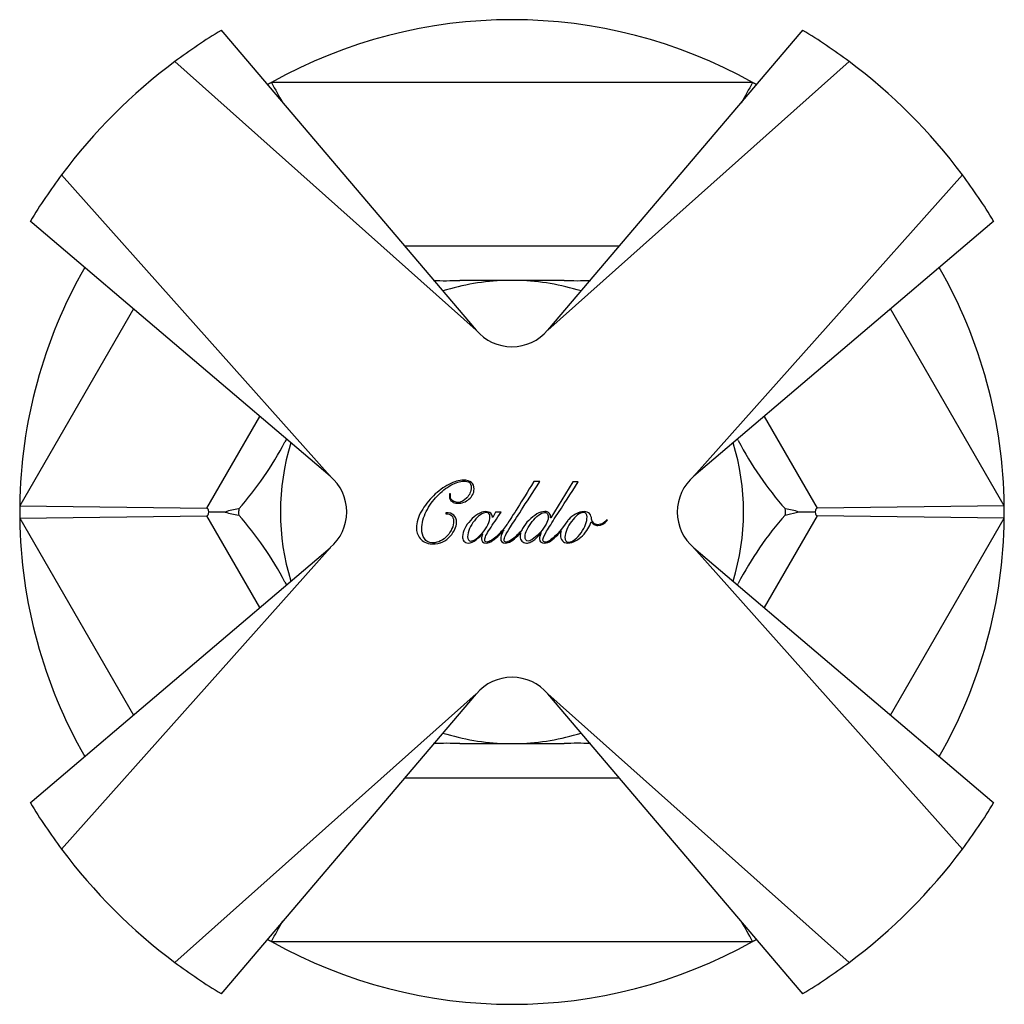
# Model space of a CAD drawing. Units: millimetres. Extents: x -524 to -9, y -6 to 358.
# Drawn here: x -524 to -472, y 98 to 151 of the extents above; entities that cross this region are included whole.
import ezdxf

# ---------------------------------------------------------------- set-up
doc = ezdxf.new("R2010")
doc.units = ezdxf.units.MM
for name, color, linetype in [('172002', 7, 'Continuous'), ('Default', 7, 'Continuous'), ('L1', 7, 'Continuous')]:
    doc.layers.add(name, color=color, linetype=linetype)

# ---------------------------------------------------------------- blocks, each defined once
blk = doc.blocks.new('SE2')
at = {"layer": '172002', "color": 7, "linetype": 'Continuous'}
for p, q in [((-513.681, 150.082), (-513.673, 150.087)), ((-513.592, 149.991), (-513.681, 150.082)), ((-513.673, 150.087), (-513.592, 149.991)), ((-513.592, 149.991), (-500.079, 134.094)), ((-496.266, 134.097), (-482.751, 149.991)), ((-482.751, 149.991), (-482.669, 150.087)), ((-482.661, 150.082), (-482.751, 149.991)), ((-482.669, 150.087), (-482.661, 150.082)), ((-516.151, 148.418), (-500.079, 134.094)), ((-496.263, 134.094), (-480.191, 148.418)), ((-507.863, 126.31), (-522.186, 142.382)), ((-474.156, 142.382), (-488.479, 126.31)), ((-523.855, 139.905), (-523.851, 139.912)), ((-523.76, 139.823), (-523.855, 139.905)), ((-523.851, 139.912), (-523.76, 139.823)), ((-507.863, 126.31), (-523.76, 139.823)), ((-472.583, 139.823), (-488.476, 126.307)), ((-472.583, 139.823), (-472.491, 139.912)), ((-472.487, 139.905), (-472.583, 139.823)), ((-472.491, 139.912), (-472.487, 139.905)), ((-496.266, 134.097), (-496.269, 134.094)), ((-496.266, 134.097), (-496.263, 134.094)), ((-496.69, 126.025), (-497.008, 126.025)), ((-494.93, 126.007), (-496.097, 124.096)), ((-494.635, 126.007), (-494.93, 126.007)), ((-488.48, 126.304), (-488.476, 126.307)), ((-488.479, 126.31), (-488.476, 126.307)), ((-501.455, 125.374), (-501.506, 125.374)), ((-501.702, 124.36), (-501.695, 124.309)), ((-499.044, 124.385), (-499.195, 124.116)), ((-498.753, 124.385), (-499.044, 124.385)), ((-496.097, 124.096), (-496.11, 124.096)), ((-495.201, 123.949), (-495.471, 123.563)), ((-495.162, 124.014), (-495.201, 123.949)), ((-495.147, 124.006), (-495.162, 124.014)), ((-493.077, 123.96), (-493.11, 123.985)), ((-493.95, 123.878), (-493.942, 123.878)), ((-499.75, 123.234), (-499.742, 123.229)), ((-496.617, 123.294), (-496.608, 123.289)), ((-523.759, 108.982), (-507.866, 122.498)), ((-522.186, 106.423), (-507.863, 122.495)), ((-507.862, 122.501), (-507.866, 122.498)), ((-507.863, 122.495), (-507.866, 122.498)), ((-488.479, 122.495), (-474.156, 106.423)), ((-488.479, 122.495), (-472.582, 108.982)), ((-500.079, 114.711), (-516.151, 100.388)), ((-500.076, 114.708), (-513.591, 98.814)), ((-500.076, 114.708), (-500.079, 114.711)), ((-500.076, 114.708), (-500.073, 114.711)), ((-482.75, 98.814), (-496.263, 114.711)), ((-480.191, 100.388), (-496.263, 114.711)), ((-523.855, 108.901), (-523.759, 108.982)), ((-523.851, 108.893), (-523.855, 108.901)), ((-523.759, 108.982), (-523.851, 108.893)), ((-472.582, 108.982), (-472.487, 108.901)), ((-472.491, 108.893), (-472.582, 108.982)), ((-472.487, 108.901), (-472.491, 108.893)), ((-513.681, 98.723), (-513.591, 98.814)), ((-513.673, 98.718), (-513.681, 98.723)), ((-513.591, 98.814), (-513.673, 98.718)), ((-482.75, 98.814), (-482.661, 98.723)), ((-482.669, 98.718), (-482.75, 98.814)), ((-482.661, 98.723), (-482.669, 98.718))]:
    blk.add_line(p, q, dxfattribs=at)
for centre, radius, start, end in [((-498.171, 124.403), 30, 121.1309, 126.8218), ((-498.171, 124.403), 30, 53.1782, 58.8691), ((-498.171, 124.403), 30, 126.8218, 143.1782), ((-498.171, 124.403), 30, 36.8218, 53.1782), ((-498.171, 124.403), 30, 143.1782, 148.8691), ((-498.171, 124.403), 30, 31.1309, 36.8218), ((-498.174, 135.713), 2.5, 220.3656, 319.6224), ((-509.482, 124.406), 2.5, 310.3776, 49.6344), ((-486.86, 124.4), 2.5, 130.3776, 229.6344), ((-498.168, 113.092), 2.5, 40.3656, 139.6224), ((-498.171, 124.403), 30, 211.1309, 216.8218), ((-498.171, 124.403), 30, 323.1782, 328.8691), ((-498.171, 124.403), 30, 216.8218, 233.1782), ((-498.171, 124.403), 30, 306.8218, 323.1782), ((-498.171, 124.403), 30, 233.1782, 238.8691), ((-498.171, 124.403), 30, 301.1309, 306.8218)]:
    blk.add_arc(centre, radius, start, end, dxfattribs=at)
for points, knots in [([(-501.506, 125.374), (-501.508, 125.334), (-501.51, 125.292), (-501.51, 125.247), (-501.51, 125.112), (-501.455, 125.014), (-501.37, 124.954), (-501.291, 124.898), (-501.195, 124.865), (-501.073, 124.865), (-500.842, 124.865), (-500.637, 124.943), (-500.464, 125.087), (-500.294, 125.229), (-500.199, 125.405), (-500.195, 125.627), (-500.189, 125.94), (-500.382, 126.098), (-500.759, 126.103), (-500.993, 126.105), (-501.253, 126.023), (-501.537, 125.874), (-501.824, 125.723), (-502.097, 125.523), (-502.357, 125.272), (-502.616, 125.021), (-502.83, 124.747), (-502.999, 124.449), (-503.171, 124.146), (-503.262, 123.845), (-503.266, 123.545), (-503.267, 123.46), (-503.25, 123.369), (-503.222, 123.274), (-503.192, 123.178), (-503.142, 123.085), (-503.075, 122.998), (-503.009, 122.913), (-502.919, 122.845), (-502.81, 122.792), (-502.704, 122.74), (-502.577, 122.707), (-502.422, 122.703), (-502, 122.691), (-501.679, 122.852), (-501.462, 123.112), (-501.245, 123.37), (-501.13, 123.609), (-501.13, 124.196), (-501.322, 124.367), (-501.702, 124.36)], [0, 0, 0, 0, 0.01166, 0.01166, 0.01166, 0.042785, 0.042785, 0.042785, 0.071849, 0.071849, 0.071849, 0.132735, 0.132735, 0.132735, 0.190104, 0.190104, 0.190104, 0.267857, 0.267857, 0.267857, 0.343176, 0.343176, 0.343176, 0.437078, 0.437078, 0.437078, 0.533377, 0.533377, 0.533377, 0.62104, 0.62104, 0.62104, 0.646409, 0.646409, 0.646409, 0.675279, 0.675279, 0.675279, 0.706426, 0.706426, 0.706426, 0.743404, 0.743404, 0.743404, 0.842906, 0.842906, 0.842906, 0.907172, 0.907172, 1, 1, 1, 1]), ([(-501.695, 124.309), (-501.43, 124.307), (-501.295, 124.178), (-501.288, 123.925), (-501.281, 123.641), (-501.406, 123.378), (-501.622, 123.138), (-501.839, 122.896), (-502.095, 122.765), (-502.406, 122.756), (-502.608, 122.75), (-502.755, 122.838), (-502.844, 122.989), (-502.93, 123.136), (-502.982, 123.298), (-502.979, 123.485), (-502.975, 123.811), (-502.897, 124.127), (-502.742, 124.432), (-502.665, 124.581), (-502.577, 124.725), (-502.477, 124.865), (-502.38, 125.001), (-502.275, 125.129), (-502.159, 125.249), (-501.924, 125.494), (-501.682, 125.692), (-501.428, 125.834), (-501.176, 125.975), (-500.944, 126.047), (-500.735, 126.049), (-500.615, 126.051), (-500.519, 126.027), (-500.45, 125.985)], [0, 0, 0, 0, 0.085907, 0.085907, 0.085907, 0.204022, 0.204022, 0.204022, 0.325242, 0.325242, 0.325242, 0.395739, 0.395739, 0.395739, 0.465914, 0.465914, 0.465914, 0.598732, 0.598732, 0.598732, 0.667251, 0.667251, 0.667251, 0.734571, 0.734571, 0.734571, 0.86124, 0.86124, 0.86124, 0.960165, 0.960165, 0.960165, 1, 1, 1, 1]), ([(-497.659, 123.421), (-497.741, 123.327), (-497.823, 123.24), (-497.906, 123.16), (-498.021, 123.049), (-498.128, 122.96), (-498.226, 122.898), (-498.332, 122.831), (-498.419, 122.796), (-498.564, 122.796), (-498.597, 122.836), (-498.597, 122.969), (-498.573, 123.047), (-498.522, 123.147), (-498.47, 123.249), (-498.379, 123.405), (-498.246, 123.614), (-497.994, 124.008), (-497.475, 124.809), (-496.69, 126.025)], [0, 0, 0, 0, 0.078425, 0.078425, 0.078425, 0.162472, 0.162472, 0.162472, 0.22041, 0.22041, 0.270072, 0.270072, 0.308048, 0.308048, 0.308048, 0.418007, 0.418007, 0.418007, 1, 1, 1, 1]), ([(-497.008, 126.025), (-497.684, 124.925), (-498.148, 124.18), (-498.402, 123.796), (-498.428, 123.756), (-498.453, 123.717), (-498.477, 123.679)], [0, 0, 0, 0, 0.959347, 0.959347, 0.959347, 1, 1, 1, 1]), ([(-495.471, 123.563), (-495.574, 123.433), (-495.684, 123.307), (-495.804, 123.187), (-496.067, 122.921), (-496.273, 122.794), (-496.419, 122.796), (-496.486, 122.797), (-496.519, 122.836), (-496.519, 122.998), (-496.455, 123.154), (-496.324, 123.372), (-496.195, 123.585), (-496.039, 123.847), (-495.844, 124.147), (-495.435, 124.775), (-495.024, 125.389), (-494.635, 126.007)], [0, 0, 0, 0, 0.098677, 0.098677, 0.098677, 0.246091, 0.246091, 0.246091, 0.304983, 0.304983, 0.380438, 0.380438, 0.380438, 0.56096, 0.56096, 0.56096, 1, 1, 1, 1]), ([(-500.45, 125.985), (-500.384, 125.934), (-500.35, 125.845), (-500.35, 125.716), (-500.35, 125.494), (-500.435, 125.307), (-500.584, 125.156), (-500.736, 125.001), (-500.895, 124.92), (-501.068, 124.918), (-501.168, 124.917), (-501.255, 124.945), (-501.333, 124.998), (-501.413, 125.053), (-501.459, 125.136), (-501.459, 125.3), (-501.457, 125.338), (-501.455, 125.374)], [0, 0, 0, 0, 0.136836, 0.136836, 0.136836, 0.423543, 0.423543, 0.423543, 0.678572, 0.678572, 0.678572, 0.807813, 0.807813, 0.807813, 0.953252, 0.953252, 1, 1, 1, 1]), ([(-499.204, 124.116), (-499.215, 124.2), (-499.25, 124.272), (-499.308, 124.334), (-499.366, 124.396), (-499.464, 124.423), (-499.586, 124.427), (-499.712, 124.432), (-499.846, 124.376), (-499.986, 124.289), (-500.129, 124.201), (-500.264, 124.089), (-500.39, 123.954), (-500.515, 123.82), (-500.61, 123.674), (-500.686, 123.525), (-500.764, 123.371), (-500.808, 123.227), (-500.808, 123), (-500.784, 122.92), (-500.735, 122.852), (-500.687, 122.785), (-500.615, 122.747), (-500.506, 122.745), (-500.371, 122.742), (-500.228, 122.809), (-500.084, 122.925), (-499.944, 123.037), (-499.83, 123.136), (-499.75, 123.234)], [0, 0, 0, 0, 0.062645, 0.062645, 0.062645, 0.139282, 0.139282, 0.139282, 0.24874, 0.24874, 0.24874, 0.383175, 0.383175, 0.383175, 0.516471, 0.516471, 0.516471, 0.622923, 0.622923, 0.697438, 0.697438, 0.697438, 0.764471, 0.764471, 0.764471, 0.883886, 0.883886, 0.883886, 1, 1, 1, 1]), ([(-496.11, 124.096), (-496.106, 124.196), (-496.133, 124.276), (-496.188, 124.338), (-496.242, 124.398), (-496.322, 124.425), (-496.426, 124.427), (-496.557, 124.43), (-496.697, 124.383), (-496.846, 124.296), (-496.999, 124.207), (-497.142, 124.094), (-497.275, 123.958), (-497.41, 123.82), (-497.522, 123.676), (-497.606, 123.525), (-497.626, 123.49), (-497.643, 123.455), (-497.659, 123.421)], [0, 0, 0, 0, 0.120589, 0.120589, 0.120589, 0.241262, 0.241262, 0.241262, 0.446922, 0.446922, 0.446922, 0.699695, 0.699695, 0.699695, 0.952204, 0.952204, 0.952204, 1, 1, 1, 1]), ([(-493.11, 123.985), (-493.246, 123.816), (-493.406, 123.732), (-493.588, 123.727), (-493.688, 123.725), (-493.768, 123.758), (-493.83, 123.823), (-493.889, 123.884), (-493.922, 123.949), (-493.928, 124.02), (-493.94, 124.146), (-493.968, 124.245), (-494.037, 124.318), (-494.105, 124.39), (-494.202, 124.425), (-494.326, 124.427), (-494.486, 124.43), (-494.639, 124.376), (-494.786, 124.289), (-494.918, 124.211), (-495.037, 124.118), (-495.147, 124.006)], [0, 0, 0, 0, 0.212376, 0.212376, 0.212376, 0.313909, 0.313909, 0.313909, 0.399005, 0.399005, 0.399005, 0.521203, 0.521203, 0.521203, 0.641253, 0.641253, 0.641253, 0.825198, 0.825198, 0.825198, 1, 1, 1, 1]), ([(-500.539, 123.08), (-500.539, 123.223), (-500.504, 123.372), (-500.435, 123.527), (-500.37, 123.673), (-500.282, 123.809), (-500.179, 123.938), (-500.076, 124.068), (-499.968, 124.176), (-499.855, 124.256), (-499.743, 124.335), (-499.639, 124.374), (-499.553, 124.374), (-499.419, 124.374), (-499.35, 124.298), (-499.346, 124.154), (-499.342, 124.016), (-499.384, 123.874), (-499.455, 123.723), (-499.528, 123.568), (-499.626, 123.427), (-499.739, 123.3), (-499.854, 123.172), (-499.966, 123.065), (-500.193, 122.896), (-500.29, 122.854), (-500.373, 122.856), (-500.484, 122.859), (-500.539, 122.932), (-500.539, 123.078), (-500.539, 123.079), (-500.539, 123.08), (-500.539, 123.08)], [0, 0, 0, 0, 0.111472, 0.111472, 0.111472, 0.228566, 0.228566, 0.228566, 0.338495, 0.338495, 0.338495, 0.417932, 0.417932, 0.417932, 0.500764, 0.500764, 0.500764, 0.609032, 0.609032, 0.609032, 0.732281, 0.732281, 0.732281, 0.827803, 0.827803, 0.923324, 0.923324, 0.923324, 0.999464, 0.999464, 0.999464, 1, 1, 1, 1]), ([(-498.477, 123.679), (-498.624, 123.483), (-498.776, 123.311), (-498.933, 123.163), (-499.05, 123.051), (-499.157, 122.963), (-499.255, 122.9), (-499.356, 122.836), (-499.437, 122.796), (-499.586, 122.796), (-499.626, 122.836), (-499.626, 122.918), (-499.626, 123.036), (-499.535, 123.229), (-499.357, 123.496), (-499.183, 123.757), (-498.986, 124.058), (-498.753, 124.385)], [0, 0, 0, 0, 0.21566, 0.21566, 0.21566, 0.340839, 0.340839, 0.340839, 0.40441, 0.40441, 0.482814, 0.482814, 0.482814, 0.676554, 0.676554, 0.676554, 1, 1, 1, 1]), ([(-497.433, 122.925), (-497.462, 122.965), (-497.475, 123.018), (-497.475, 123.196), (-497.437, 123.327), (-497.293, 123.616), (-497.204, 123.756), (-497.099, 123.889), (-496.988, 124.031), (-496.875, 124.147), (-496.757, 124.238), (-496.644, 124.325), (-496.539, 124.372), (-496.446, 124.374), (-496.355, 124.376), (-496.297, 124.343), (-496.27, 124.289), (-496.245, 124.238), (-496.239, 124.172), (-496.239, 124.092)], [0, 0, 0, 0, 0.107984, 0.107984, 0.287959, 0.287959, 0.462479, 0.462479, 0.462479, 0.674342, 0.674342, 0.674342, 0.823483, 0.823483, 0.823483, 0.912669, 0.912669, 0.912669, 1, 1, 1, 1]), ([(-496.239, 124.092), (-496.239, 123.996), (-496.282, 123.88), (-496.357, 123.747), (-496.436, 123.607), (-496.53, 123.467), (-496.648, 123.334), (-496.766, 123.2), (-496.882, 123.087), (-497.002, 123), (-497.124, 122.912), (-497.219, 122.854), (-497.306, 122.856), (-497.37, 122.858), (-497.413, 122.878), (-497.433, 122.925)], [0, 0, 0, 0, 0.198072, 0.198072, 0.198072, 0.47084, 0.47084, 0.47084, 0.732974, 0.732974, 0.732974, 0.917381, 0.917381, 0.917381, 1, 1, 1, 1]), ([(-495.35, 123.058), (-495.35, 123.189), (-495.315, 123.329), (-495.246, 123.476), (-495.177, 123.624), (-495.095, 123.769), (-494.995, 123.903), (-494.89, 124.042), (-494.786, 124.156), (-494.677, 124.243), (-494.567, 124.33), (-494.459, 124.374), (-494.362, 124.374), (-494.233, 124.374), (-494.168, 124.289), (-494.168, 124.14), (-494.168, 123.883), (-494.279, 123.603), (-494.486, 123.298), (-494.583, 123.155), (-494.688, 123.038), (-494.804, 122.947), (-494.925, 122.851), (-495.044, 122.796), (-495.168, 122.796), (-495.29, 122.796), (-495.35, 122.887), (-495.35, 123.058)], [0, 0, 0, 0, 0.102292, 0.102292, 0.102292, 0.219156, 0.219156, 0.219156, 0.329114, 0.329114, 0.329114, 0.411148, 0.411148, 0.411148, 0.492553, 0.492553, 0.492553, 0.707785, 0.707785, 0.707785, 0.819816, 0.819816, 0.819816, 0.914577, 0.914577, 0.914577, 1, 1, 1, 1]), ([(-493.942, 123.878), (-493.908, 123.825), (-493.859, 123.78), (-493.797, 123.745), (-493.734, 123.709), (-493.666, 123.683), (-493.586, 123.683), (-493.402, 123.683), (-493.23, 123.778), (-493.077, 123.96)], [0, 0, 0, 0, 0.194591, 0.194591, 0.194591, 0.412821, 0.412821, 0.412821, 1, 1, 1, 1]), ([(-499.742, 123.229), (-499.779, 123.145), (-499.799, 123.058), (-499.802, 122.972), (-499.805, 122.827), (-499.717, 122.749), (-499.548, 122.745), (-499.442, 122.742), (-499.326, 122.792), (-499.202, 122.876), (-499.083, 122.957), (-498.962, 123.065), (-498.837, 123.194), (-498.757, 123.276), (-498.683, 123.36), (-498.614, 123.445)], [0, 0, 0, 0, 0.145115, 0.145115, 0.145115, 0.356428, 0.356428, 0.356428, 0.561509, 0.561509, 0.561509, 0.825348, 0.825348, 0.825348, 1, 1, 1, 1]), ([(-498.614, 123.445), (-498.643, 123.392), (-498.667, 123.345), (-498.686, 123.303), (-498.743, 123.18), (-498.77, 123.074), (-498.773, 122.98), (-498.776, 122.829), (-498.688, 122.749), (-498.513, 122.745), (-498.346, 122.741), (-498.124, 122.878), (-497.839, 123.154), (-497.796, 123.196), (-497.753, 123.24), (-497.71, 123.286)], [0, 0, 0, 0, 0.10243, 0.10243, 0.10243, 0.275234, 0.275234, 0.275234, 0.481579, 0.481579, 0.481579, 0.895441, 0.895441, 0.895441, 1, 1, 1, 1]), ([(-496.608, 123.289), (-496.633, 123.247), (-496.655, 123.198), (-496.675, 123.145), (-496.696, 123.088), (-496.713, 123.029), (-496.713, 122.967), (-496.713, 122.825), (-496.622, 122.749), (-496.424, 122.745), (-496.322, 122.743), (-496.21, 122.789), (-496.093, 122.869), (-495.975, 122.949), (-495.857, 123.056), (-495.735, 123.183), (-495.667, 123.253), (-495.604, 123.323), (-495.546, 123.391)], [0, 0, 0, 0, 0.086685, 0.086685, 0.086685, 0.186154, 0.186154, 0.186154, 0.411664, 0.411664, 0.411664, 0.607203, 0.607203, 0.607203, 0.866503, 0.866503, 0.866503, 1, 1, 1, 1]), ([(-495.546, 123.391), (-495.574, 123.312), (-495.588, 123.24), (-495.588, 123.045), (-495.555, 122.943), (-495.486, 122.865), (-495.418, 122.788), (-495.324, 122.747), (-495.197, 122.745), (-495.055, 122.742), (-494.917, 122.785), (-494.782, 122.86), (-494.651, 122.933), (-494.526, 123.025), (-494.41, 123.14), (-494.174, 123.377), (-494.024, 123.627), (-493.95, 123.878)], [0, 0, 0, 0, 0.075218, 0.075218, 0.221621, 0.221621, 0.221621, 0.340957, 0.340957, 0.340957, 0.502417, 0.502417, 0.502417, 0.674953, 0.674953, 0.674953, 1, 1, 1, 1]), ([(-497.71, 123.286), (-497.73, 123.218), (-497.74, 123.152), (-497.742, 123.089), (-497.743, 122.994), (-497.71, 122.914), (-497.65, 122.852), (-497.589, 122.788), (-497.513, 122.747), (-497.404, 122.745), (-497.322, 122.743), (-497.244, 122.767), (-497.168, 122.805), (-497.096, 122.841), (-497.026, 122.885), (-496.962, 122.94), (-496.829, 123.055), (-496.713, 123.172), (-496.617, 123.294)], [0, 0, 0, 0, 0.124771, 0.124771, 0.124771, 0.274853, 0.274853, 0.274853, 0.433432, 0.433432, 0.433432, 0.574293, 0.574293, 0.574293, 0.716456, 0.716456, 0.716456, 1, 1, 1, 1])]:
    blk.add_open_spline(points, degree=3, knots=knots, dxfattribs=at)
at = {"layer": 'L1', "color": 7, "linetype": 'Continuous'}
for p, q in [((-485.339, 147.303), (-511.003, 147.303)), ((-503.903, 138.594), (-492.443, 138.594)), ((-495.396, 136.753), (-500.948, 136.753)), ((-498.534, 136.747), (-500.948, 136.753)), ((-497.81, 136.747), (-498.534, 136.747)), ((-495.396, 136.753), (-497.81, 136.747)), ((-518.36, 135.234), (-524.419, 124.74)), ((-471.923, 124.74), (-477.981, 135.232)), ((-514.437, 124.612), (-511.615, 129.5)), ((-484.726, 129.496), (-481.906, 124.612)), ((-510.19, 128.288), (-510.276, 128.139)), ((-510.189, 128.288), (-510.276, 128.139)), ((-486.109, 128.21), (-486.152, 128.284)), ((-486.109, 128.21), (-486.152, 128.284)), ((-524.419, 124.74), (-514.437, 124.612)), ((-471.923, 124.74), (-481.906, 124.612)), ((-524.419, 124.065), (-514.437, 124.194)), ((-524.419, 124.065), (-518.361, 113.573)), ((-511.617, 119.308), (-514.437, 124.194)), ((-514.33, 124.403), (-513.461, 124.403)), ((-481.906, 124.194), (-484.728, 119.306)), ((-483.597, 124.241), (-482.883, 124.403)), ((-482.883, 124.403), (-482.013, 124.403)), ((-471.923, 124.065), (-481.906, 124.194)), ((-477.982, 113.572), (-471.923, 124.065)), ((-510.276, 120.667), (-510.191, 120.52)), ((-510.276, 120.667), (-510.191, 120.521)), ((-486.154, 120.518), (-486.109, 120.595)), ((-486.154, 120.518), (-486.109, 120.595)), ((-500.948, 112.052), (-498.534, 112.058)), ((-500.948, 112.052), (-495.396, 112.052)), ((-498.534, 112.058), (-497.81, 112.058)), ((-497.81, 112.058), (-495.396, 112.052)), ((-492.439, 110.212), (-503.899, 110.212)), ((-511.003, 101.503), (-485.339, 101.503))]:
    blk.add_line(p, q, dxfattribs=at)
for centre, radius, start, end in [((-498.171, 124.403), 26.25, 60.7365, 119.2635), ((-498.171, 124.403), 26.25, 119.2635, 119.7775), ((-498.171, 124.403), 26.25, 60.2243, 60.7365), ((-498.171, 124.403), 26.25, 150.2246, 179.2635), ((-498.171, 124.403), 26.25, 0.7365, 29.7736), ((-501.729, 154.384), 17.648, 267.9371, 272.5357), ((-498.172, 124.403), 12.35, 91.6786, 107.3719), ((-498.172, 124.403), 12.35, 72.6385, 88.3214), ((-494.643, 154.718), 17.981, 267.5993, 272.0942), ((-526.121, 136.444), 17.89, 318.3923, 332.3396), ((-470.022, 136.606), 18.146, 207.5611, 221.5762), ((-498.172, 124.403), 12.35, 162.6198, 197.3609), ((-498.172, 124.403), 12.35, 342.6274, 17.3533), ((-498.171, 124.403), 26.25, 179.2635, 180.7365), ((-512.373, 121.247), 3.338, 96.4049, 109.0329), ((-483.971, 121.246), 3.339, 70.9714, 83.5594), ((-498.171, 124.403), 26.25, 359.2635, 0.7365), ((-498.171, 124.403), 26.25, 180.7365, 209.7736), ((-512.372, 127.558), 3.338, 250.9674, 263.5947), ((-526.086, 112.386), 17.847, 27.6437, 41.6244), ((-470.328, 112.41), 17.778, 138.2778, 152.5848), ((-498.171, 124.403), 26.25, 330.2246, 359.2635), ((-498.172, 124.403), 12.35, 252.6474, 268.3214), ((-498.172, 124.403), 12.35, 271.6786, 287.3808), ((-501.7, 94.063), 18.005, 87.6063, 92.0873), ((-494.614, 94.446), 17.624, 87.9304, 92.5433), ((-498.171, 124.403), 26.25, 240.2243, 240.7365), ((-498.171, 124.403), 26.25, 240.7365, 299.2635), ((-498.171, 124.403), 26.25, 299.2635, 299.7775)]:
    blk.add_arc(centre, radius, start, end, dxfattribs=at)
for points in [[(-511.003, 147.303), (-510.792, 146.927), (-510.59, 146.566), (-510.396, 146.22)], [(-485.339, 147.303), (-485.549, 146.928), (-485.751, 146.568), (-485.944, 146.223)], [(-514.33, 124.403), (-514.352, 124.539), (-514.386, 124.611), (-514.437, 124.612)], [(-481.906, 124.612), (-481.957, 124.611), (-481.991, 124.539), (-482.013, 124.403)], [(-514.437, 124.194), (-514.386, 124.194), (-514.352, 124.266), (-514.33, 124.403)], [(-482.013, 124.403), (-481.991, 124.266), (-481.957, 124.194), (-481.906, 124.194)], [(-511.003, 101.503), (-510.793, 101.877), (-510.592, 102.236), (-510.399, 102.581)], [(-485.339, 101.503), (-485.55, 101.879), (-485.753, 102.24), (-485.947, 102.587)]]:
    blk.add_open_spline(points, degree=3, dxfattribs=at)
for points, knots in [([(-512.745, 124.564), (-512.745, 124.538), (-512.745, 124.512), (-512.745, 124.486), (-512.746, 124.452), (-512.746, 124.417), (-512.746, 124.383), (-512.746, 124.335), (-512.745, 124.288), (-512.745, 124.241)], [0, 0, 0, 0, 0.241254, 0.241254, 0.241254, 0.562037, 0.562037, 0.562037, 1, 1, 1, 1]), ([(-483.597, 124.241), (-483.597, 124.267), (-483.596, 124.293), (-483.596, 124.319), (-483.596, 124.354), (-483.596, 124.388), (-483.596, 124.423), (-483.596, 124.47), (-483.596, 124.517), (-483.597, 124.564)], [0, 0, 0, 0, 0.240818, 0.240818, 0.240818, 0.562076, 0.562076, 0.562076, 1, 1, 1, 1])]:
    blk.add_open_spline(points, degree=3, knots=knots, dxfattribs=at)

msp = doc.modelspace()

# ---------------------------------------------------------------- block references
at = {"layer": 'Default'}
msp.add_blockref('SE2', (0, 0), dxfattribs=at)

doc.saveas('drawing.dxf')
